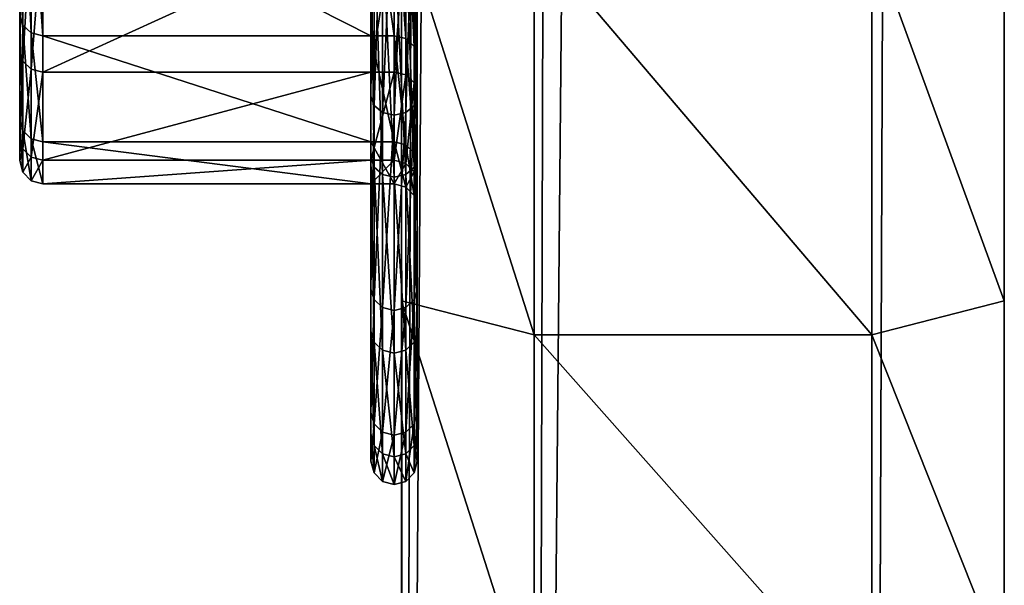
# Model space of a CAD drawing. Extents: x -0.196 to 0.196, y -0.034 to 0.17.
# Drawn here: x -0.191 to -0.188, y 0.009 to 0.011 of the extents above; entities that cross this region are included whole.
import ezdxf

# ---------------------------------------------------------------- set-up
doc = ezdxf.new("R2010")
doc.units = 0
doc.header["$MEASUREMENT"] = 0
doc.layers.get('0').update_dxf_attribs({"linetype": 'CONTINUOUS'})

msp = doc.modelspace()

# ---------------------------------------------------------------- linework, layer by layer
for points in [[(-0.187684, 0.0004438, 0.0764143), (-0.187684, 0.1354348, 0.0016846), (-0.187684, 0.1432972, 0.0158871)], [(-0.187684, 0.0004438, 0.0764143), (-0.187684, 0.1432972, 0.0158871), (-0.187684, 0.0136282, 0.0876706)], [(-0.1899568, 0.0136282, 0.0876706), (-0.1895472, 0.1365752, 0.0010532), (-0.189955, 0.0004438, 0.0764143)], [(-0.1890479, 0.1364655, 0.0005425), (-0.189955, 0.0004438, 0.0764143), (-0.1895472, 0.1365752, 0.0010532)], [(-0.1890479, 0.1364655, 0.0005425), (-0.1894566, 0.0003857, 0.075875), (-0.189955, 0.0004438, 0.0764143)], [(-0.188184, 0.1359363, 0.0008354), (-0.1894566, 0.0003857, 0.075875), (-0.1890479, 0.1364655, 0.0005425)], [(-0.188184, 0.1359363, 0.0008354), (-0.188184, 0.0003857, 0.075875), (-0.1894566, 0.0003857, 0.075875)], [(-0.187684, 0.1354348, 0.0016846), (-0.188184, 0.0003857, 0.075875), (-0.188184, 0.1359363, 0.0008354)], [(-0.187684, 0.1354348, 0.0016846), (-0.187684, 0.0004438, 0.0764143), (-0.188184, 0.0003857, 0.075875)], [(-0.1913965, 0.011162, 0.0843974), (-0.1913965, 0.0124806, 0.0823001), (-0.1913965, 0.0145015, 0.0808671)], [(-0.1913965, 0.011297, 0.0892551), (-0.1913965, 0.011162, 0.0843974), (-0.1913965, 0.0145015, 0.0808671)], [(-0.189955, 0.0004438, 0.0764143), (-0.1899568, 0.0001783, 0.0780161), (-0.1899568, 0.0136282, 0.0876706)], [(-0.1899568, 0.0001783, 0.0780161), (-0.1899568, -0.0000244, 0.0796883), (-0.1899568, 0.0136282, 0.0876706)], [(-0.1899568, -0.0000891, 0.0814036), (-0.1899568, -0.0000165, 0.0831478), (-0.1899568, 0.0136282, 0.0876706)], [(-0.1899568, -0.0000165, 0.0831478), (-0.1899568, 0.0001919, 0.0849071), (-0.1899568, 0.0136282, 0.0876706)], [(-0.1899568, 0.0001919, 0.0849071), (-0.1899568, 0.0005338, 0.0866678), (-0.1899568, 0.0136282, 0.0876706)], [(-0.1899568, 0.0005338, 0.0866678), (-0.1899568, 0.0010057, 0.0884168), (-0.1899568, 0.0136282, 0.0876706)], [(-0.1899568, 0.0010057, 0.0884168), (-0.1899568, 0.0016037, 0.0901411), (-0.1899568, 0.0136282, 0.0876706)], [(-0.1899568, 0.0016037, 0.0901411), (-0.1899568, 0.002323, 0.0918285), (-0.1899568, 0.0136282, 0.0876706)], [(-0.1899568, 0.002323, 0.0918285), (-0.1899568, 0.0031582, 0.0934667), (-0.1899568, 0.0136282, 0.0876706)], [(-0.1899568, 0.0031582, 0.0934667), (-0.1899568, 0.0041032, 0.0950442), (-0.1899568, 0.0136282, 0.0876706)], [(-0.1899568, 0.0041032, 0.0950442), (-0.1899568, 0.0051513, 0.0965495), (-0.1899568, 0.0136282, 0.0876706)], [(-0.1899568, 0.0051513, 0.0965495), (-0.1899568, 0.0062952, 0.0979717), (-0.1899568, 0.0136282, 0.0876706)], [(-0.1899568, 0.0062952, 0.0979717), (-0.1899568, 0.0075269, 0.0993001), (-0.1899568, 0.0136282, 0.0876706)], [(-0.1899568, 0.0075269, 0.0993001), (-0.1899568, 0.0088376, 0.1005245), (-0.1899568, 0.0136282, 0.0876706)], [(-0.1899568, 0.0088376, 0.1005245), (-0.1899568, 0.0102178, 0.101635), (-0.1899568, 0.0136282, 0.0876706)], [(-0.1899568, 0.0102178, 0.101635), (-0.1899568, 0.0116574, 0.1026225), (-0.1899568, 0.0136282, 0.0876706)], [(-0.1899568, -0.0000244, 0.0796883), (-0.1899568, -0.0000891, 0.0814036), (-0.1899568, 0.0136282, 0.0876706)], [(-0.187684, 0.0136282, 0.0876706), (-0.187684, 0.0001783, 0.0780161), (-0.187684, 0.0004438, 0.0764143)], [(-0.187684, 0.0001783, 0.0780161), (-0.187684, 0.0136282, 0.0876706), (-0.187684, -0.0000244, 0.0796883)], [(-0.187684, -0.0000244, 0.0796883), (-0.187684, 0.0136282, 0.0876706), (-0.187684, -0.0000891, 0.0814036)], [(-0.187684, -0.0000891, 0.0814036), (-0.187684, 0.0136282, 0.0876706), (-0.187684, -0.0000165, 0.0831478)], [(-0.187684, -0.0000165, 0.0831478), (-0.187684, 0.0136282, 0.0876706), (-0.187684, 0.0001919, 0.0849071)], [(-0.187684, 0.0001919, 0.0849071), (-0.187684, 0.0136282, 0.0876706), (-0.187684, 0.0005338, 0.0866678)], [(-0.187684, 0.0005338, 0.0866678), (-0.187684, 0.0136282, 0.0876706), (-0.187684, 0.0010057, 0.0884168)], [(-0.187684, 0.0010057, 0.0884168), (-0.187684, 0.0136282, 0.0876706), (-0.187684, 0.0016037, 0.0901411)], [(-0.187684, 0.0016037, 0.0901411), (-0.187684, 0.0136282, 0.0876706), (-0.187684, 0.002323, 0.0918285)], [(-0.187684, 0.002323, 0.0918285), (-0.187684, 0.0136282, 0.0876706), (-0.187684, 0.0031582, 0.0934667)], [(-0.187684, 0.0031582, 0.0934667), (-0.187684, 0.0136282, 0.0876706), (-0.187684, 0.0041032, 0.0950442)], [(-0.187684, 0.0041032, 0.0950442), (-0.187684, 0.0136282, 0.0876706), (-0.187684, 0.0051513, 0.0965495)], [(-0.187684, 0.0051513, 0.0965495), (-0.187684, 0.0136282, 0.0876706), (-0.187684, 0.0062952, 0.0979717)], [(-0.187684, 0.0062952, 0.0979717), (-0.187684, 0.0136282, 0.0876706), (-0.187684, 0.0075269, 0.0993001)], [(-0.187684, 0.0075269, 0.0993001), (-0.187684, 0.0136282, 0.0876706), (-0.187684, 0.0088376, 0.1005245)], [(-0.187684, 0.0088376, 0.1005245), (-0.187684, 0.0136282, 0.0876706), (-0.187684, 0.0102178, 0.101635)], [(-0.187684, 0.0102178, 0.101635), (-0.187684, 0.0136282, 0.0876706), (-0.187684, 0.0116574, 0.1026225)], [(-0.1913965, 0.011162, 0.0843974), (-0.1913965, 0.011718, 0.0832839), (-0.1913965, 0.0124806, 0.0823001)], [(-0.1900722, 0.0124168, 0.0822398), (-0.1900722, 0.0116572, 0.0815213), (-0.1900722, 0.0107585, 0.0826806)], [(-0.1900722, 0.0124168, 0.0822398), (-0.1900722, 0.0107585, 0.0826806), (-0.1900722, 0.0116436, 0.0832371)], [(-0.1898974, 0.0123529, 0.0821794), (-0.1898974, 0.0115693, 0.0831903), (-0.1898974, 0.0107585, 0.0826806)], [(-0.1898974, 0.0123529, 0.0821794), (-0.1898974, 0.0107585, 0.0826806), (-0.1898974, 0.0116572, 0.0815213)], [(-0.1900722, 0.0118424, 0.090387), (-0.1900722, 0.0109895, 0.0909918), (-0.1900722, 0.0119512, 0.0920994)], [(-0.1900722, 0.0109895, 0.0909918), (-0.1900605, 0.0119211, 0.0921312), (-0.1900722, 0.0119512, 0.0920994)], [(-0.1900722, 0.0109895, 0.0909918), (-0.1900605, 0.0109538, 0.0910171), (-0.1900605, 0.0119211, 0.0921312)], [(-0.1900605, 0.0109538, 0.0910171), (-0.1900285, 0.0118991, 0.0921546), (-0.1900605, 0.0119211, 0.0921312)], [(-0.189941, 0.0109276, 0.0910357), (-0.189909, 0.0109538, 0.0910171), (-0.189909, 0.0119211, 0.0921312)], [(-0.189941, 0.0109276, 0.0910357), (-0.189909, 0.0119211, 0.0921312), (-0.189941, 0.0118991, 0.0921546)], [(-0.189909, 0.0109538, 0.0910171), (-0.1898974, 0.0109895, 0.0909918), (-0.1898974, 0.0119512, 0.0920994)], [(-0.189909, 0.0109538, 0.0910171), (-0.1898974, 0.0119512, 0.0920994), (-0.189909, 0.0119211, 0.0921312)], [(-0.1898974, 0.0117707, 0.0904378), (-0.1898974, 0.0119512, 0.0920994), (-0.1898974, 0.0109895, 0.0909918)], [(-0.1913848, 0.0112571, 0.089273), (-0.1913965, 0.011297, 0.0892551), (-0.1913965, 0.011914, 0.0903361)], [(-0.1913848, 0.0112571, 0.089273), (-0.1913965, 0.011914, 0.0903361), (-0.1913848, 0.0118783, 0.0903614)], [(-0.1900605, 0.0109538, 0.0910171), (-0.1900285, 0.0109276, 0.0910357), (-0.1900285, 0.0118991, 0.0921546)], [(-0.1900285, 0.0109276, 0.0910357), (-0.1899848, 0.0118909, 0.0921632), (-0.1900285, 0.0118991, 0.0921546)], [(-0.1900285, 0.0109276, 0.0910357), (-0.1899848, 0.0109178, 0.0910426), (-0.1899848, 0.0118909, 0.0921632)], [(-0.1899848, 0.0109178, 0.0910426), (-0.189941, 0.0109276, 0.0910357), (-0.189941, 0.0118991, 0.0921546)], [(-0.1899848, 0.0109178, 0.0910426), (-0.189941, 0.0118991, 0.0921546), (-0.1899848, 0.0118909, 0.0921632)], [(-0.1899848, 0.0118909, 0.0921632), (-0.1899848, 0.0118909, 0.0921632), (-0.1899848, 0.0109178, 0.0910426)], [(-0.1899848, 0.0118909, 0.0921632), (-0.1899848, 0.0109178, 0.0910426), (-0.1899848, 0.0109178, 0.0910426)], [(-0.1913528, 0.0112277, 0.0892861), (-0.1913848, 0.0112571, 0.089273), (-0.1913848, 0.0118783, 0.0903614)], [(-0.1913528, 0.0112277, 0.0892861), (-0.1913848, 0.0118783, 0.0903614), (-0.1913528, 0.0118521, 0.0903801)], [(-0.191309, 0.0112168, 0.089291), (-0.1913528, 0.0112277, 0.0892861), (-0.1913528, 0.0118521, 0.0903801)], [(-0.191309, 0.0112168, 0.089291), (-0.1913528, 0.0118521, 0.0903801), (-0.191309, 0.0118424, 0.090387)], [(-0.1900722, 0.0112168, 0.089291), (-0.191309, 0.0112168, 0.089291), (-0.191309, 0.0118424, 0.090387)], [(-0.1900722, 0.0112168, 0.089291), (-0.191309, 0.0118424, 0.090387), (-0.1900722, 0.0118424, 0.090387)], [(-0.1900722, 0.0112168, 0.089291), (-0.1900722, 0.0109895, 0.0909918), (-0.1900722, 0.0118424, 0.090387)], [(-0.1899848, 0.0112168, 0.089291), (-0.1900722, 0.0112168, 0.089291), (-0.1900722, 0.0118424, 0.090387)], [(-0.1899848, 0.0112168, 0.089291), (-0.1900722, 0.0118424, 0.090387), (-0.1899848, 0.0118424, 0.090387)], [(-0.189941, 0.0112059, 0.0892959), (-0.1899848, 0.0112168, 0.089291), (-0.1899848, 0.0118424, 0.090387)], [(-0.189941, 0.0112059, 0.0892959), (-0.1899848, 0.0118424, 0.090387), (-0.189941, 0.0118327, 0.0903938)], [(-0.189909, 0.0111766, 0.089309), (-0.189941, 0.0112059, 0.0892959), (-0.189941, 0.0118327, 0.0903938)], [(-0.189909, 0.0111766, 0.089309), (-0.189941, 0.0118327, 0.0903938), (-0.189909, 0.0118064, 0.0904124)], [(-0.1898974, 0.0111366, 0.0893269), (-0.189909, 0.0111766, 0.089309), (-0.189909, 0.0118064, 0.0904124)], [(-0.1898974, 0.0111366, 0.0893269), (-0.189909, 0.0118064, 0.0904124), (-0.1898974, 0.0117707, 0.0904378)], [(-0.1898974, 0.0111366, 0.0893269), (-0.1898974, 0.0117707, 0.0904378), (-0.1898974, 0.0109895, 0.0909918)], [(-0.1913848, 0.011681, 0.0832606), (-0.1913965, 0.011718, 0.0832839), (-0.1913965, 0.011162, 0.0843974)], [(-0.1913848, 0.011681, 0.0832606), (-0.1913965, 0.011162, 0.0843974), (-0.1913848, 0.0111211, 0.0843818)], [(-0.1913528, 0.0116537, 0.0832435), (-0.1913848, 0.011681, 0.0832606), (-0.1913848, 0.0111211, 0.0843818)], [(-0.1900722, 0.0116572, 0.0815213), (-0.1900605, 0.0116254, 0.0814912), (-0.1900605, 0.0107214, 0.0826573)], [(-0.1900722, 0.0116572, 0.0815213), (-0.1900605, 0.0107214, 0.0826573), (-0.1900722, 0.0107585, 0.0826806)], [(-0.1894569, 0.0100896, 0.1021602), (-0.1894569, 0.0115844, 0.1031766), (-0.1899568, 0.0116574, 0.1026225)], [(-0.1894569, 0.0100896, 0.1021602), (-0.1899568, 0.0116574, 0.1026225), (-0.1899568, 0.0102178, 0.101635)], [(-0.189909, 0.0116254, 0.0814912), (-0.1898974, 0.0116572, 0.0815213), (-0.1898974, 0.0107585, 0.0826806)], [(-0.187684, 0.0102178, 0.101635), (-0.187684, 0.0116574, 0.1026225), (-0.188184, 0.0115844, 0.1031766)], [(-0.1913528, 0.0116537, 0.0832435), (-0.1913848, 0.0111211, 0.0843818), (-0.1913528, 0.0110911, 0.0843704)], [(-0.191309, 0.0116436, 0.0832371), (-0.1913528, 0.0116537, 0.0832435), (-0.1913528, 0.0110911, 0.0843704)], [(-0.191309, 0.0116436, 0.0832371), (-0.1913528, 0.0110911, 0.0843704), (-0.191309, 0.0110799, 0.0843661)], [(-0.1900722, 0.0116436, 0.0832371), (-0.191309, 0.0116436, 0.0832371), (-0.191309, 0.0110799, 0.0843661)], [(-0.1900722, 0.0116436, 0.0832371), (-0.191309, 0.0110799, 0.0843661), (-0.1900722, 0.0110799, 0.0843661)], [(-0.1900722, 0.0116436, 0.0832371), (-0.1900722, 0.0107585, 0.0826806), (-0.1900722, 0.0101032, 0.083993)], [(-0.1900722, 0.0116436, 0.0832371), (-0.1900722, 0.0101032, 0.083993), (-0.1900722, 0.0110799, 0.0843661)], [(-0.1899848, 0.0116436, 0.0832371), (-0.1900722, 0.0116436, 0.0832371), (-0.1900722, 0.0110799, 0.0843661)], [(-0.1899848, 0.0116436, 0.0832371), (-0.1900722, 0.0110799, 0.0843661), (-0.1899848, 0.0110799, 0.0843661)], [(-0.1900605, 0.0116254, 0.0814912), (-0.1900285, 0.011602, 0.0814691), (-0.1900285, 0.0106942, 0.0826402)], [(-0.1900605, 0.0116254, 0.0814912), (-0.1900285, 0.0106942, 0.0826402), (-0.1900605, 0.0107214, 0.0826573)], [(-0.189941, 0.0116335, 0.0832307), (-0.1899848, 0.0116436, 0.0832371), (-0.1899848, 0.0110799, 0.0843661)], [(-0.189941, 0.0116335, 0.0832307), (-0.1899848, 0.0110799, 0.0843661), (-0.189941, 0.0110688, 0.0843619)], [(-0.189909, 0.0116063, 0.0832136), (-0.189941, 0.0116335, 0.0832307), (-0.189941, 0.0110688, 0.0843619)], [(-0.189941, 0.011602, 0.0814691), (-0.189909, 0.0116254, 0.0814912), (-0.189909, 0.0107214, 0.0826573)], [(-0.189909, 0.0116254, 0.0814912), (-0.1898974, 0.0107585, 0.0826806), (-0.189909, 0.0107214, 0.0826573)], [(-0.1900285, 0.011602, 0.0814691), (-0.1899848, 0.0115934, 0.0814609), (-0.1899848, 0.0106841, 0.0826338)], [(-0.1900285, 0.011602, 0.0814691), (-0.1899848, 0.0106841, 0.0826338), (-0.1900285, 0.0106942, 0.0826402)], [(-0.1899848, 0.0115934, 0.0814609), (-0.189941, 0.011602, 0.0814691), (-0.189941, 0.0106942, 0.0826402)], [(-0.1899848, 0.0106841, 0.0826338), (-0.1899848, 0.0106841, 0.0826338), (-0.1899848, 0.0115934, 0.0814609)], [(-0.1899848, 0.0106841, 0.0826338), (-0.1899848, 0.0115934, 0.0814609), (-0.1899848, 0.0115934, 0.0814609)], [(-0.1899848, 0.0115934, 0.0814609), (-0.189941, 0.0106942, 0.0826402), (-0.1899848, 0.0106841, 0.0826338)], [(-0.189909, 0.0116063, 0.0832136), (-0.189941, 0.0110688, 0.0843619), (-0.189909, 0.0110388, 0.0843504)], [(-0.189941, 0.011602, 0.0814691), (-0.189909, 0.0107214, 0.0826573), (-0.189941, 0.0106942, 0.0826402)], [(-0.1898974, 0.0115693, 0.0831903), (-0.189909, 0.0116063, 0.0832136), (-0.189909, 0.0110388, 0.0843504)], [(-0.188184, 0.0100896, 0.1021602), (-0.188184, 0.0115844, 0.1031766), (-0.1894569, 0.0115844, 0.1031766)], [(-0.188184, 0.0100896, 0.1021602), (-0.1894569, 0.0115844, 0.1031766), (-0.1894569, 0.0100896, 0.1021602)], [(-0.187684, 0.0102178, 0.101635), (-0.188184, 0.0115844, 0.1031766), (-0.188184, 0.0100896, 0.1021602)], [(-0.1898974, 0.0115693, 0.0831903), (-0.189909, 0.0110388, 0.0843504), (-0.1898974, 0.0109979, 0.0843347)], [(-0.1898974, 0.0115693, 0.0831903), (-0.1898974, 0.0109979, 0.0843347), (-0.1898974, 0.0101032, 0.083993)], [(-0.1898974, 0.0115693, 0.0831903), (-0.1898974, 0.0101032, 0.083993), (-0.1898974, 0.0107585, 0.0826806)], [(-0.1913965, 0.011297, 0.0892551), (-0.1913965, 0.0109028, 0.0880746), (-0.1913965, 0.0107464, 0.0868397)], [(-0.1913965, 0.011297, 0.0892551), (-0.1913965, 0.0107464, 0.0868397), (-0.1913965, 0.011162, 0.0843974)], [(-0.1913848, 0.0108601, 0.0880843), (-0.1913965, 0.0109028, 0.0880746), (-0.1913965, 0.011297, 0.0892551)], [(-0.1913848, 0.0108601, 0.0880843), (-0.1913965, 0.011297, 0.0892551), (-0.1913848, 0.0112571, 0.089273)], [(-0.1913528, 0.0108287, 0.0880914), (-0.1913848, 0.0108601, 0.0880843), (-0.1913848, 0.0112571, 0.089273)], [(-0.1913528, 0.0108287, 0.0880914), (-0.1913848, 0.0112571, 0.089273), (-0.1913528, 0.0112277, 0.0892861)], [(-0.191309, 0.0108171, 0.0880941), (-0.1913528, 0.0108287, 0.0880914), (-0.1913528, 0.0112277, 0.0892861)], [(-0.191309, 0.0108171, 0.0880941), (-0.1913528, 0.0112277, 0.0892861), (-0.191309, 0.0112168, 0.089291)], [(-0.1900722, 0.0108171, 0.0880941), (-0.191309, 0.0108171, 0.0880941), (-0.191309, 0.0112168, 0.089291)], [(-0.1900722, 0.0108171, 0.0880941), (-0.191309, 0.0112168, 0.089291), (-0.1900722, 0.0112168, 0.089291)], [(-0.1900722, 0.0108171, 0.0880941), (-0.1900722, 0.0102623, 0.0897178), (-0.1900722, 0.0112168, 0.089291)], [(-0.1900722, 0.0112168, 0.089291), (-0.1900722, 0.0102623, 0.0897178), (-0.1900722, 0.0109895, 0.0909918)], [(-0.1899848, 0.0108171, 0.0880941), (-0.1900722, 0.0108171, 0.0880941), (-0.1900722, 0.0112168, 0.089291)], [(-0.1899848, 0.0108171, 0.0880941), (-0.1900722, 0.0112168, 0.089291), (-0.1899848, 0.0112168, 0.089291)], [(-0.189941, 0.0108055, 0.0880967), (-0.1899848, 0.0108171, 0.0880941), (-0.1899848, 0.0112168, 0.089291)], [(-0.189941, 0.0108055, 0.0880967), (-0.1899848, 0.0112168, 0.089291), (-0.189941, 0.0112059, 0.0892959)], [(-0.189909, 0.0107741, 0.0881039), (-0.189941, 0.0108055, 0.0880967), (-0.189941, 0.0112059, 0.0892959)], [(-0.189909, 0.0107741, 0.0881039), (-0.189941, 0.0112059, 0.0892959), (-0.189909, 0.0111766, 0.089309)], [(-0.1898974, 0.0107314, 0.0881136), (-0.189909, 0.0107741, 0.0881039), (-0.189909, 0.0111766, 0.089309)], [(-0.1898974, 0.0107314, 0.0881136), (-0.189909, 0.0111766, 0.089309), (-0.1898974, 0.0111366, 0.0893269)], [(-0.1913965, 0.0107464, 0.0868397), (-0.1913965, 0.0108339, 0.0855981), (-0.1913965, 0.011162, 0.0843974)], [(-0.1913848, 0.0111211, 0.0843818), (-0.1913965, 0.011162, 0.0843974), (-0.1913965, 0.0108339, 0.0855981)], [(-0.1913848, 0.0111211, 0.0843818), (-0.1913965, 0.0108339, 0.0855981), (-0.1913848, 0.0107908, 0.0855908)], [(-0.1913528, 0.0110911, 0.0843704), (-0.1913848, 0.0111211, 0.0843818), (-0.1913848, 0.0107908, 0.0855908)], [(-0.1898974, 0.0111366, 0.0893269), (-0.1898974, 0.0109895, 0.0909918), (-0.1898974, 0.0102623, 0.0897178)], [(-0.1898974, 0.0107314, 0.0881136), (-0.1898974, 0.0111366, 0.0893269), (-0.1898974, 0.0102623, 0.0897178)], [(-0.1913528, 0.0110911, 0.0843704), (-0.1913848, 0.0107908, 0.0855908), (-0.1913528, 0.0107591, 0.0855854)], [(-0.191309, 0.0110799, 0.0843661), (-0.1913528, 0.0110911, 0.0843704), (-0.1913528, 0.0107591, 0.0855854)], [(-0.191309, 0.0110799, 0.0843661), (-0.1913528, 0.0107591, 0.0855854), (-0.191309, 0.0107473, 0.0855834)], [(-0.1900722, 0.0110799, 0.0843661), (-0.191309, 0.0110799, 0.0843661), (-0.191309, 0.0107473, 0.0855834)], [(-0.1900722, 0.0110799, 0.0843661), (-0.191309, 0.0107473, 0.0855834), (-0.1900722, 0.0107473, 0.0855834)], [(-0.1900722, 0.0110799, 0.0843661), (-0.1900722, 0.0101032, 0.083993), (-0.1900722, 0.0097166, 0.085408)], [(-0.1900722, 0.0110799, 0.0843661), (-0.1900722, 0.0097166, 0.085408), (-0.1900722, 0.0107473, 0.0855834)], [(-0.1899848, 0.0110799, 0.0843661), (-0.1900722, 0.0110799, 0.0843661), (-0.1900722, 0.0107473, 0.0855834)], [(-0.1899848, 0.0110799, 0.0843661), (-0.1900722, 0.0107473, 0.0855834), (-0.1899848, 0.0107473, 0.0855834)], [(-0.189941, 0.0110688, 0.0843619), (-0.1899848, 0.0110799, 0.0843661), (-0.1899848, 0.0107473, 0.0855834)], [(-0.189941, 0.0110688, 0.0843619), (-0.1899848, 0.0107473, 0.0855834), (-0.189941, 0.0107356, 0.0855814)], [(-0.189909, 0.0110388, 0.0843504), (-0.189941, 0.0110688, 0.0843619), (-0.189941, 0.0107356, 0.0855814)], [(-0.189909, 0.0110388, 0.0843504), (-0.189941, 0.0107356, 0.0855814), (-0.189909, 0.0107039, 0.085576)], [(-0.1898974, 0.0109979, 0.0843347), (-0.189909, 0.0110388, 0.0843504), (-0.189909, 0.0107039, 0.085576)], [(-0.1900722, 0.0102623, 0.0897178), (-0.1900605, 0.0109538, 0.0910171), (-0.1900722, 0.0109895, 0.0909918)], [(-0.1898974, 0.0109979, 0.0843347), (-0.189909, 0.0107039, 0.085576), (-0.1898974, 0.0106607, 0.0855687)], [(-0.189909, 0.0102224, 0.0897357), (-0.1898974, 0.0102623, 0.0897178), (-0.1898974, 0.0109895, 0.0909918)], [(-0.189909, 0.0102224, 0.0897357), (-0.1898974, 0.0109895, 0.0909918), (-0.189909, 0.0109538, 0.0910171)], [(-0.1898974, 0.0109979, 0.0843347), (-0.1898974, 0.0106607, 0.0855687), (-0.1898974, 0.0097166, 0.085408)], [(-0.1898974, 0.0109979, 0.0843347), (-0.1898974, 0.0097166, 0.085408), (-0.1898974, 0.0101032, 0.083993)], [(-0.1900722, 0.0102623, 0.0897178), (-0.1900605, 0.0102224, 0.0897357), (-0.1900605, 0.0109538, 0.0910171)], [(-0.1900605, 0.0102224, 0.0897357), (-0.1900285, 0.0109276, 0.0910357), (-0.1900605, 0.0109538, 0.0910171)], [(-0.189941, 0.010193, 0.0897488), (-0.189909, 0.0102224, 0.0897357), (-0.189909, 0.0109538, 0.0910171)], [(-0.189941, 0.010193, 0.0897488), (-0.189909, 0.0109538, 0.0910171), (-0.189941, 0.0109276, 0.0910357)], [(-0.1900605, 0.0102224, 0.0897357), (-0.1900285, 0.010193, 0.0897488), (-0.1900285, 0.0109276, 0.0910357)], [(-0.1900285, 0.010193, 0.0897488), (-0.1899848, 0.0109178, 0.0910426), (-0.1900285, 0.0109276, 0.0910357)], [(-0.1900285, 0.010193, 0.0897488), (-0.1899848, 0.0101821, 0.0897537), (-0.1899848, 0.0109178, 0.0910426)], [(-0.1899848, 0.0101821, 0.0897537), (-0.189941, 0.010193, 0.0897488), (-0.189941, 0.0109276, 0.0910357)], [(-0.1899848, 0.0101821, 0.0897537), (-0.189941, 0.0109276, 0.0910357), (-0.1899848, 0.0109178, 0.0910426)], [(-0.1899848, 0.0109178, 0.0910426), (-0.1899848, 0.0109178, 0.0910426), (-0.1899848, 0.0101821, 0.0897537)], [(-0.1899848, 0.0109178, 0.0910426), (-0.1899848, 0.0101821, 0.0897537), (-0.1899848, 0.0101821, 0.0897537)], [(-0.1913848, 0.0107026, 0.0868409), (-0.1913965, 0.0107464, 0.0868397), (-0.1913965, 0.0109028, 0.0880746)], [(-0.1913848, 0.0107026, 0.0868409), (-0.1913965, 0.0109028, 0.0880746), (-0.1913848, 0.0108601, 0.0880843)], [(-0.1913528, 0.0106705, 0.0868418), (-0.1913848, 0.0107026, 0.0868409), (-0.1913848, 0.0108601, 0.0880843)], [(-0.1913528, 0.0106705, 0.0868418), (-0.1913848, 0.0108601, 0.0880843), (-0.1913528, 0.0108287, 0.0880914)], [(-0.1913848, 0.0107908, 0.0855908), (-0.1913965, 0.0108339, 0.0855981), (-0.1913965, 0.0107464, 0.0868397)], [(-0.191309, 0.0106586, 0.0868422), (-0.1913528, 0.0106705, 0.0868418), (-0.1913528, 0.0108287, 0.0880914)], [(-0.191309, 0.0106586, 0.0868422), (-0.1913528, 0.0108287, 0.0880914), (-0.191309, 0.0108171, 0.0880941)], [(-0.1900722, 0.0106586, 0.0868422), (-0.191309, 0.0106586, 0.0868422), (-0.191309, 0.0108171, 0.0880941)], [(-0.1900722, 0.0106586, 0.0868422), (-0.191309, 0.0108171, 0.0880941), (-0.1900722, 0.0108171, 0.0880941)], [(-0.1900722, 0.0106586, 0.0868422), (-0.1900722, 0.0097977, 0.0883265), (-0.1900722, 0.0108171, 0.0880941)], [(-0.1900722, 0.0108171, 0.0880941), (-0.1900722, 0.0097977, 0.0883265), (-0.1900722, 0.0102623, 0.0897178)], [(-0.1899848, 0.0106586, 0.0868422), (-0.1900722, 0.0106586, 0.0868422), (-0.1900722, 0.0108171, 0.0880941)], [(-0.1899848, 0.0106586, 0.0868422), (-0.1900722, 0.0108171, 0.0880941), (-0.1899848, 0.0108171, 0.0880941)], [(-0.189941, 0.0106467, 0.0868425), (-0.1899848, 0.0106586, 0.0868422), (-0.1899848, 0.0108171, 0.0880941)], [(-0.189941, 0.0106467, 0.0868425), (-0.1899848, 0.0108171, 0.0880941), (-0.189941, 0.0108055, 0.0880967)], [(-0.189909, 0.0106145, 0.0868434), (-0.189941, 0.0106467, 0.0868425), (-0.189941, 0.0108055, 0.0880967)], [(-0.189909, 0.0106145, 0.0868434), (-0.189941, 0.0108055, 0.0880967), (-0.189909, 0.0107741, 0.0881039)], [(-0.1913848, 0.0107908, 0.0855908), (-0.1913965, 0.0107464, 0.0868397), (-0.1913848, 0.0107026, 0.0868409)], [(-0.1913528, 0.0107591, 0.0855854), (-0.1913848, 0.0107908, 0.0855908), (-0.1913848, 0.0107026, 0.0868409)], [(-0.1898974, 0.0105708, 0.0868446), (-0.189909, 0.0106145, 0.0868434), (-0.189909, 0.0107741, 0.0881039)], [(-0.1898974, 0.0105708, 0.0868446), (-0.189909, 0.0107741, 0.0881039), (-0.1898974, 0.0107314, 0.0881136)], [(-0.1913528, 0.0107591, 0.0855854), (-0.1913848, 0.0107026, 0.0868409), (-0.1913528, 0.0106705, 0.0868418)], [(-0.191309, 0.0107473, 0.0855834), (-0.1913528, 0.0107591, 0.0855854), (-0.1913528, 0.0106705, 0.0868418)], [(-0.191309, 0.0107473, 0.0855834), (-0.1913528, 0.0106705, 0.0868418), (-0.191309, 0.0106586, 0.0868422)], [(-0.1900722, 0.0107473, 0.0855834), (-0.191309, 0.0107473, 0.0855834), (-0.191309, 0.0106586, 0.0868422)], [(-0.1900722, 0.0107473, 0.0855834), (-0.191309, 0.0106586, 0.0868422), (-0.1900722, 0.0106586, 0.0868422)], [(-0.1900722, 0.0107585, 0.0826806), (-0.1900605, 0.0107214, 0.0826573), (-0.1900605, 0.0100623, 0.0839774)], [(-0.1900722, 0.0107585, 0.0826806), (-0.1900605, 0.0100623, 0.0839774), (-0.1900722, 0.0101032, 0.083993)], [(-0.1900722, 0.0107473, 0.0855834), (-0.1900722, 0.0097166, 0.085408), (-0.1900722, 0.0096134, 0.0868712)], [(-0.1900722, 0.0107473, 0.0855834), (-0.1900722, 0.0096134, 0.0868712), (-0.1900722, 0.0106586, 0.0868422)], [(-0.1899848, 0.0107473, 0.0855834), (-0.1900722, 0.0107473, 0.0855834), (-0.1900722, 0.0106586, 0.0868422)], [(-0.1899848, 0.0107473, 0.0855834), (-0.1900722, 0.0106586, 0.0868422), (-0.1899848, 0.0106586, 0.0868422)], [(-0.189941, 0.0107356, 0.0855814), (-0.1899848, 0.0107473, 0.0855834), (-0.1899848, 0.0106586, 0.0868422)], [(-0.189941, 0.0107356, 0.0855814), (-0.1899848, 0.0106586, 0.0868422), (-0.189941, 0.0106467, 0.0868425)], [(-0.189909, 0.0107039, 0.085576), (-0.189941, 0.0107356, 0.0855814), (-0.189941, 0.0106467, 0.0868425)], [(-0.189909, 0.0107214, 0.0826573), (-0.1898974, 0.0107585, 0.0826806), (-0.1898974, 0.0101032, 0.083993)], [(-0.1898974, 0.0105708, 0.0868446), (-0.1898974, 0.0107314, 0.0881136), (-0.1898974, 0.0097977, 0.0883265)], [(-0.1898974, 0.0107314, 0.0881136), (-0.1898974, 0.0102623, 0.0897178), (-0.1898974, 0.0097977, 0.0883265)], [(-0.1900605, 0.0107214, 0.0826573), (-0.1900285, 0.0106942, 0.0826402), (-0.1900285, 0.0100323, 0.0839659)], [(-0.1900605, 0.0107214, 0.0826573), (-0.1900285, 0.0100323, 0.0839659), (-0.1900605, 0.0100623, 0.0839774)], [(-0.1900285, 0.0106942, 0.0826402), (-0.1899848, 0.0106841, 0.0826338), (-0.1899848, 0.0100211, 0.0839616)], [(-0.1900285, 0.0106942, 0.0826402), (-0.1899848, 0.0100211, 0.0839616), (-0.1900285, 0.0100323, 0.0839659)], [(-0.1899848, 0.0106841, 0.0826338), (-0.189941, 0.0106942, 0.0826402), (-0.189941, 0.0100323, 0.0839659)], [(-0.189941, 0.0106942, 0.0826402), (-0.189909, 0.0107214, 0.0826573), (-0.189909, 0.0100623, 0.0839774)], [(-0.189909, 0.0107039, 0.085576), (-0.189941, 0.0106467, 0.0868425), (-0.189909, 0.0106145, 0.0868434)], [(-0.189941, 0.0106942, 0.0826402), (-0.189909, 0.0100623, 0.0839774), (-0.189941, 0.0100323, 0.0839659)], [(-0.189909, 0.0107214, 0.0826573), (-0.1898974, 0.0101032, 0.083993), (-0.189909, 0.0100623, 0.0839774)], [(-0.1898974, 0.0106607, 0.0855687), (-0.189909, 0.0107039, 0.085576), (-0.189909, 0.0106145, 0.0868434)], [(-0.1900722, 0.0106586, 0.0868422), (-0.1900722, 0.0096134, 0.0868712), (-0.1900722, 0.0097977, 0.0883265)], [(-0.1899848, 0.0100211, 0.0839616), (-0.1899848, 0.0100211, 0.0839616), (-0.1899848, 0.0106841, 0.0826338)], [(-0.1899848, 0.0100211, 0.0839616), (-0.1899848, 0.0106841, 0.0826338), (-0.1899848, 0.0106841, 0.0826338)], [(-0.1899848, 0.0106841, 0.0826338), (-0.189941, 0.0100323, 0.0839659), (-0.1899848, 0.0100211, 0.0839616)], [(-0.1898974, 0.0106607, 0.0855687), (-0.189909, 0.0106145, 0.0868434), (-0.1898974, 0.0105708, 0.0868446)], [(-0.1898974, 0.0106607, 0.0855687), (-0.1898974, 0.0105708, 0.0868446), (-0.1898974, 0.0096134, 0.0868712)], [(-0.1898974, 0.0106607, 0.0855687), (-0.1898974, 0.0096134, 0.0868712), (-0.1898974, 0.0097166, 0.085408)], [(-0.1898974, 0.0105708, 0.0868446), (-0.1898974, 0.0097977, 0.0883265), (-0.1898974, 0.0096134, 0.0868712)], [(-0.1900722, 0.0097977, 0.0883265), (-0.1900605, 0.0102224, 0.0897357), (-0.1900722, 0.0102623, 0.0897178)], [(-0.189909, 0.009755, 0.0883362), (-0.1898974, 0.0097977, 0.0883265), (-0.1898974, 0.0102623, 0.0897178)], [(-0.189909, 0.009755, 0.0883362), (-0.1898974, 0.0102623, 0.0897178), (-0.189909, 0.0102224, 0.0897357)], [(-0.1900722, 0.0097977, 0.0883265), (-0.1900605, 0.009755, 0.0883362), (-0.1900605, 0.0102224, 0.0897357)], [(-0.1900605, 0.009755, 0.0883362), (-0.1900285, 0.010193, 0.0897488), (-0.1900605, 0.0102224, 0.0897357)], [(-0.1894569, 0.0086546, 0.1010153), (-0.1894569, 0.0100896, 0.1021602), (-0.1899568, 0.0102178, 0.101635)], [(-0.1894569, 0.0086546, 0.1010153), (-0.1899568, 0.0102178, 0.101635), (-0.1899568, 0.0088376, 0.1005245)], [(-0.189941, 0.0097237, 0.0883434), (-0.189909, 0.009755, 0.0883362), (-0.189909, 0.0102224, 0.0897357)], [(-0.189941, 0.0097237, 0.0883434), (-0.189909, 0.0102224, 0.0897357), (-0.189941, 0.010193, 0.0897488)], [(-0.187684, 0.0088376, 0.1005245), (-0.187684, 0.0102178, 0.101635), (-0.188184, 0.0100896, 0.1021602)], [(-0.1900605, 0.009755, 0.0883362), (-0.1900285, 0.0097237, 0.0883434), (-0.1900285, 0.010193, 0.0897488)], [(-0.1900285, 0.0097237, 0.0883434), (-0.1899848, 0.0101821, 0.0897537), (-0.1900285, 0.010193, 0.0897488)], [(-0.1900285, 0.0097237, 0.0883434), (-0.1899848, 0.009712, 0.088346), (-0.1899848, 0.0101821, 0.0897537)], [(-0.1899848, 0.009712, 0.088346), (-0.189941, 0.0097237, 0.0883434), (-0.189941, 0.010193, 0.0897488)], [(-0.1899848, 0.009712, 0.088346), (-0.189941, 0.010193, 0.0897488), (-0.1899848, 0.0101821, 0.0897537)], [(-0.1899848, 0.0101821, 0.0897537), (-0.1899848, 0.0101821, 0.0897537), (-0.1899848, 0.009712, 0.088346)], [(-0.1899848, 0.0101821, 0.0897537), (-0.1899848, 0.009712, 0.088346), (-0.1899848, 0.009712, 0.088346)], [(-0.1900722, 0.0101032, 0.083993), (-0.1900605, 0.0100623, 0.0839774), (-0.1900605, 0.0096734, 0.0854006)], [(-0.1900722, 0.0101032, 0.083993), (-0.1900605, 0.0096734, 0.0854006), (-0.1900722, 0.0097166, 0.085408)], [(-0.189909, 0.0100623, 0.0839774), (-0.1898974, 0.0101032, 0.083993), (-0.1898974, 0.0097166, 0.085408)], [(-0.1900605, 0.0100623, 0.0839774), (-0.1900285, 0.0100323, 0.0839659), (-0.1900285, 0.0096417, 0.0853952)], [(-0.1900605, 0.0100623, 0.0839774), (-0.1900285, 0.0096417, 0.0853952), (-0.1900605, 0.0096734, 0.0854006)], [(-0.189941, 0.0100323, 0.0839659), (-0.189909, 0.0100623, 0.0839774), (-0.189909, 0.0096734, 0.0854006)], [(-0.189909, 0.0100623, 0.0839774), (-0.1898974, 0.0097166, 0.085408), (-0.189909, 0.0096734, 0.0854006)], [(-0.188184, 0.0086546, 0.1010153), (-0.188184, 0.0100896, 0.1021602), (-0.1894569, 0.0100896, 0.1021602)], [(-0.188184, 0.0086546, 0.1010153), (-0.1894569, 0.0100896, 0.1021602), (-0.1894569, 0.0086546, 0.1010153)], [(-0.187684, 0.0088376, 0.1005245), (-0.188184, 0.0100896, 0.1021602), (-0.188184, 0.0086546, 0.1010153)], [(-0.1900285, 0.0100323, 0.0839659), (-0.1899848, 0.0100211, 0.0839616), (-0.1899848, 0.00963, 0.0853932)], [(-0.1900285, 0.0100323, 0.0839659), (-0.1899848, 0.00963, 0.0853932), (-0.1900285, 0.0096417, 0.0853952)], [(-0.1899848, 0.0100211, 0.0839616), (-0.189941, 0.0100323, 0.0839659), (-0.189941, 0.0096417, 0.0853952)], [(-0.189941, 0.0100323, 0.0839659), (-0.189909, 0.0096734, 0.0854006), (-0.189941, 0.0096417, 0.0853952)], [(-0.1899848, 0.00963, 0.0853932), (-0.1899848, 0.00963, 0.0853932), (-0.1899848, 0.0100211, 0.0839616)], [(-0.1899848, 0.00963, 0.0853932), (-0.1899848, 0.0100211, 0.0839616), (-0.1899848, 0.0100211, 0.0839616)], [(-0.1899848, 0.0100211, 0.0839616), (-0.189941, 0.0096417, 0.0853952), (-0.1899848, 0.00963, 0.0853932)], [(-0.1900722, 0.0096134, 0.0868712), (-0.1900605, 0.009755, 0.0883362), (-0.1900722, 0.0097977, 0.0883265)], [(-0.189909, 0.0095697, 0.0868724), (-0.1898974, 0.0096134, 0.0868712), (-0.1898974, 0.0097977, 0.0883265)], [(-0.189909, 0.0095697, 0.0868724), (-0.1898974, 0.0097977, 0.0883265), (-0.189909, 0.009755, 0.0883362)], [(-0.1900722, 0.0096134, 0.0868712), (-0.1900605, 0.0095697, 0.0868724), (-0.1900605, 0.009755, 0.0883362)], [(-0.1900605, 0.0095697, 0.0868724), (-0.1900285, 0.0097237, 0.0883434), (-0.1900605, 0.009755, 0.0883362)], [(-0.189941, 0.0095375, 0.0868733), (-0.189909, 0.0095697, 0.0868724), (-0.189909, 0.009755, 0.0883362)], [(-0.189941, 0.0095375, 0.0868733), (-0.189909, 0.009755, 0.0883362), (-0.189941, 0.0097237, 0.0883434)], [(-0.1900722, 0.0097166, 0.085408), (-0.1900605, 0.0096734, 0.0854006), (-0.1900605, 0.0095697, 0.0868724)], [(-0.1900722, 0.0097166, 0.085408), (-0.1900605, 0.0095697, 0.0868724), (-0.1900722, 0.0096134, 0.0868712)], [(-0.1900605, 0.0095697, 0.0868724), (-0.1900285, 0.0095375, 0.0868733), (-0.1900285, 0.0097237, 0.0883434)], [(-0.1900285, 0.0095375, 0.0868733), (-0.1899848, 0.009712, 0.088346), (-0.1900285, 0.0097237, 0.0883434)], [(-0.1900285, 0.0095375, 0.0868733), (-0.1899848, 0.0095256, 0.0868737), (-0.1899848, 0.009712, 0.088346)], [(-0.1899848, 0.0095256, 0.0868737), (-0.189941, 0.0095375, 0.0868733), (-0.189941, 0.0097237, 0.0883434)], [(-0.1899848, 0.0095256, 0.0868737), (-0.189941, 0.0097237, 0.0883434), (-0.1899848, 0.009712, 0.088346)], [(-0.1899848, 0.009712, 0.088346), (-0.1899848, 0.009712, 0.088346), (-0.1899848, 0.0095256, 0.0868737)], [(-0.1899848, 0.009712, 0.088346), (-0.1899848, 0.0095256, 0.0868737), (-0.1899848, 0.0095256, 0.0868737)], [(-0.189909, 0.0096734, 0.0854006), (-0.1898974, 0.0097166, 0.085408), (-0.1898974, 0.0096134, 0.0868712)], [(-0.1900605, 0.0096734, 0.0854006), (-0.1900285, 0.0096417, 0.0853952), (-0.1900285, 0.0095375, 0.0868733)], [(-0.1900605, 0.0096734, 0.0854006), (-0.1900285, 0.0095375, 0.0868733), (-0.1900605, 0.0095697, 0.0868724)], [(-0.189941, 0.0096417, 0.0853952), (-0.189909, 0.0096734, 0.0854006), (-0.189909, 0.0095697, 0.0868724)], [(-0.189909, 0.0096734, 0.0854006), (-0.1898974, 0.0096134, 0.0868712), (-0.189909, 0.0095697, 0.0868724)], [(-0.1900285, 0.0096417, 0.0853952), (-0.1899848, 0.00963, 0.0853932), (-0.1899848, 0.0095256, 0.0868737)], [(-0.1900285, 0.0096417, 0.0853952), (-0.1899848, 0.0095256, 0.0868737), (-0.1900285, 0.0095375, 0.0868733)], [(-0.1899848, 0.00963, 0.0853932), (-0.189941, 0.0096417, 0.0853952), (-0.189941, 0.0095375, 0.0868733)], [(-0.1899848, 0.0095256, 0.0868737), (-0.1899848, 0.0095256, 0.0868737), (-0.1899848, 0.00963, 0.0853932)], [(-0.1899848, 0.0095256, 0.0868737), (-0.1899848, 0.00963, 0.0853932), (-0.1899848, 0.00963, 0.0853932)], [(-0.1899848, 0.00963, 0.0853932), (-0.189941, 0.0095375, 0.0868733), (-0.1899848, 0.0095256, 0.0868737)], [(-0.189941, 0.0096417, 0.0853952), (-0.189909, 0.0095697, 0.0868724), (-0.189941, 0.0095375, 0.0868733)]]:
    msp.add_3dface(points)

doc.saveas('drawing.dxf')
